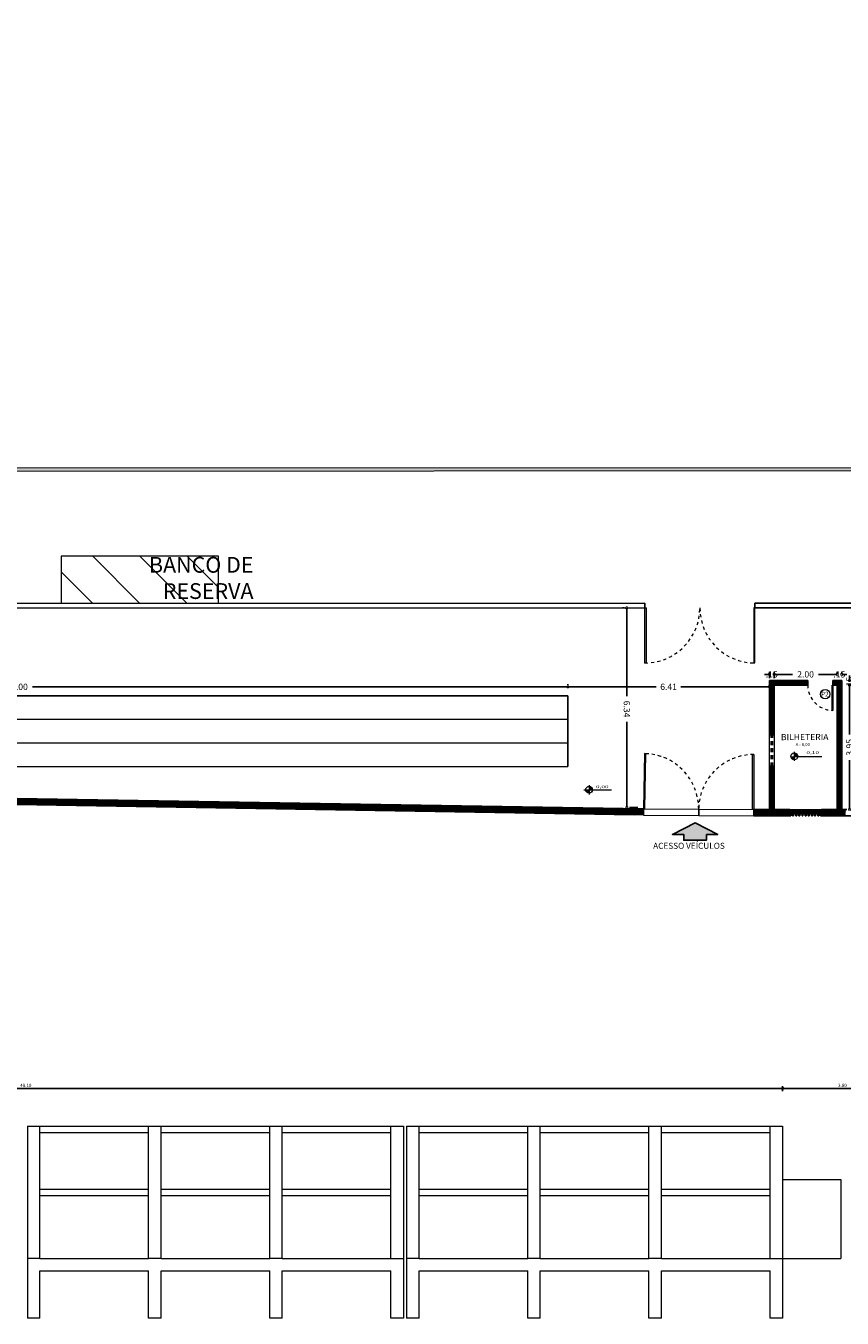
# Model space of a CAD drawing. Units: millimetres. Extents: x 3990 to 446574, y 1673 to 204348.
# Drawn here: x 4489 to 4515, y 2238 to 2279 of the extents above; entities that cross this region are included whole.
import ezdxf

# ---------------------------------------------------------------- set-up
doc = ezdxf.new("R2010")
doc.units = ezdxf.units.MM
doc.linetypes.add('DASHED2', pattern=[0.375, 0.25, -0.125])
doc.layers.get('Defpoints').update_dxf_attribs({"lineweight": 5})
for name, color, linetype in [('05', 5, 'Continuous'), ('A-COTAS', 1, 'Continuous'), ('ARQ-SMB-1_100', 1, 'Continuous'), ('ARQ-TXT-1_075', 2, 'Continuous'), ('Faixas CEP', 7, 'Continuous')]:
    doc.layers.add(name, color=color, linetype=linetype)
for name, color, linetype, lineweight in [('A3 LINHA FINA', 252, 'Continuous', 13), ('BASE', 7, 'Continuous', 5), ('COBERTURA', 6, 'Continuous', 5), ('JANELA', 75, 'Continuous', 5), ('POR', 1, 'Continuous', 5), ('RESTAURAR PISO DE CONCRETO', 44, 'Continuous', 5), ('SectionCutEdges', 7, 'Continuous', 5), ('TEXTO', 1, 'Continuous', 5)]:
    doc.layers.add(name, color=color, linetype=linetype, lineweight=lineweight)
doc.layers.add('Divisa dos Bairros', color=7, linetype='Continuous', lineweight=0, true_color=0xe30c37)
doc.styles.add('Annotative', font='arial.ttf')
doc.styles.add('ARIAL', font='arial.ttf')
doc.styles.add('COTAS', font='arial.ttf', dxfattribs={"oblique": 15, "height": 0.2})
doc.styles.add('ESC-50-A20', font='arial.ttf', dxfattribs={"height": 0.1})
doc.styles.get("Standard").update_dxf_attribs({"font": 'arial.ttf'})
doc.dimstyles.new('COTA 75', dxfattribs={"dimscale": 0.075, "dimtxt": 1.4, "dimasz": 2.2, "dimexe": 1, "dimexo": 0.5, "dimgap": 0.4, "dimtad": 1, "dimzin": 4, "dimdsep": 46, "dimtxsty": 'ARIAL', "dimblk": 'DOTSMALL', "dimcen": 1, "dimdle": 0.0005, "dimclrd": 256, "dimclre": 256, "dimclrt": 2, "dimadec": 0, "dimazin": 0, "dimtfac": 1, "dimtmove": 0, "dimatfit": 3, "dimfxl": 1.2, "dimfxlon": 1, "dimarcsym": 0})
doc.dimstyles.new('COTAS', dxfattribs={"dimtxt": 0.2, "dimasz": 0.16, "dimexe": 0.08, "dimexo": 0.35, "dimgap": 0.15, "dimtad": 0, "dimzin": 4, "dimdsep": 46, "dimtxsty": 'COTAS', "dimblk": 'DOTSMALL', "dimblk1": 'DOTSMALL', "dimblk2": 'OBLIQUE', "dimcen": 0.09, "dimadec": 0, "dimazin": 0, "dimtfac": 1, "dimtofl": 0, "dimtmove": 0, "dimatfit": 3, "dimldrblk": 'DOTSMALL', "dimfxl": 1, "dimtolj": 1, "dimtzin": 0, "dimarcsym": 0})
pattern_1 = [(45, (3.211136, 206.798275), (-0.01908304426, 0.01908304426), [])]

# ---------------------------------------------------------------- blocks, each defined once
blk = doc.blocks.new('_DotSmall')
at = {"color": 0, "linetype": 'ByBlock', "const_width": 0.5}
blk.add_lwpolyline([(-0.0625, 0, 1), (0.0625, 0, 1)], format="xyb", close=True, dxfattribs=at)
blk = doc.blocks.new('*D520')
at = {"layer": 'Defpoints', "color": 0, "ltscale": 0.01, "transparency": 16777216}
for p in [(4507.959, 2260.462), (4508.17, 2260.463), (4507.962, 2254.123)]:
    blk.add_point(p, dxfattribs=at)
at = {"layer": 'TEXTO', "color": 0, "lineweight": -2, "ltscale": 0.01, "transparency": 16777216}
for p, q in [((4507.82, 2260.462), (4507.879, 2260.462)), ((4507.959, 2260.462), (4507.961, 2257.661)), ((4507.962, 2254.123), (4507.961, 2256.841)), ((4508.312, 2254.124), (4508.042, 2254.123))]:
    blk.add_line(p, q, dxfattribs=at)
at = {"layer": 'TEXTO', "color": 0, "lineweight": -2, "ltscale": 0.01, "transparency": 16777216, "xscale": 0.16, "yscale": 0.16, "zscale": 0.16}
for p, rotation in [((4507.959, 2260.462), 90.02830334431574), ((4507.962, 2254.123), 270.0283033443158)]:
    blk.add_blockref('_DotSmall', p, dxfattribs=dict(at, rotation=rotation))
at = {"layer": 'TEXTO', "color": 0, "ltscale": 0.01, "transparency": 16777216, "insert": (4507.961, 2257.251), "char_height": 0.2, "attachment_point": 5, "rotation": 270.0283, "style": 'Annotative'}
blk.add_mtext('\\A1;6.34', dxfattribs=at)
blk = doc.blocks.new('_OBLIQUE')
at = {"color": 0, "linetype": 'ByBlock'}
blk.add_line((-0.5, -0.5), (0.5, 0.5), dxfattribs=at)
blk = doc.blocks.new('*D646')
at = {"layer": 'Defpoints', "color": 0, "ltscale": 0.01, "transparency": 16777216}
for p in [(4514.642, 2258.158), (4515.036, 2258.158), (4514.642, 2258.008)]:
    blk.add_point(p, dxfattribs=at)
at = {"layer": 'POR', "color": 0, "lineweight": -2, "ltscale": 0.01, "transparency": 16777216}
for p, q in [((4514.992, 2258.158), (4515.116, 2258.158)), ((4515.036, 2258.158), (4515.036, 2258.318)), ((4514.992, 2258.008), (4515.116, 2258.008)), ((4515.036, 2258.008), (4515.036, 2257.848))]:
    blk.add_line(p, q, dxfattribs=at)
at = {"layer": 'POR', "color": 0, "lineweight": -2, "ltscale": 0.01, "transparency": 16777216, "xscale": 0.16, "yscale": 0.16, "zscale": 0.16}
for p, rotation in [((4515.036, 2258.158), 270), ((4515.036, 2258.008), 90)]:
    blk.add_blockref('_DotSmall', p, dxfattribs=dict(at, rotation=rotation))
at = {"layer": 'POR', "color": 0, "ltscale": 0.01, "transparency": 16777216, "insert": (4515.036, 2258.083), "char_height": 0.2, "attachment_point": 5, "rotation": 90, "style": 'Annotative'}
blk.add_mtext('\\A1;.15', dxfattribs=at)
blk = doc.blocks.new('*D656')
at = {"layer": 'Defpoints', "color": 0, "ltscale": 0.01, "transparency": 16777216}
for p in [(4506.084, 2257.956), (4506.084, 2257.674), (4471.083, 2257.657)]:
    blk.add_point(p, dxfattribs=at)
at = {"layer": 'TEXTO', "color": 0, "lineweight": -2, "ltscale": 0.01, "transparency": 16777216}
for p, q in [((4471.083, 2258.007), (4471.083, 2258.036)), ((4471.083, 2257.956), (4488.097, 2257.956)), ((4506.084, 2257.956), (4489.071, 2257.956)), ((4506.084, 2258.024), (4506.084, 2258.036))]:
    blk.add_line(p, q, dxfattribs=at)
at = {"layer": 'TEXTO', "color": 0, "lineweight": -2, "ltscale": 0.01, "transparency": 16777216, "xscale": 0.16, "yscale": 0.16, "zscale": 0.16, "rotation": 180}
blk.add_blockref('_DotSmall', (4471.083, 2257.956), dxfattribs=at)
at = {"layer": 'TEXTO', "color": 0, "lineweight": -2, "ltscale": 0.01, "transparency": 16777216, "xscale": 0.16, "yscale": 0.16, "zscale": 0.16}
blk.add_blockref('_DotSmall', (4506.084, 2257.956), dxfattribs=at)
at = {"layer": 'TEXTO', "color": 0, "ltscale": 0.01, "transparency": 16777216, "insert": (4488.584, 2257.956), "char_height": 0.2, "attachment_point": 5, "style": 'Annotative'}
blk.add_mtext('\\A1;35.00', dxfattribs=at)
blk = doc.blocks.new('*D657')
at = {"layer": 'Defpoints', "color": 0, "ltscale": 0.01, "transparency": 16777216}
for p in [(4506.084, 2257.674), (4512.492, 2257.958), (4512.492, 2257.677)]:
    blk.add_point(p, dxfattribs=at)
at = {"layer": 'TEXTO', "color": 0, "lineweight": -2, "ltscale": 0.01, "transparency": 16777216}
for p, q in [((4506.084, 2258.024), (4506.084, 2258.038)), ((4506.084, 2257.958), (4508.897, 2257.958)), ((4512.492, 2257.958), (4509.679, 2257.958)), ((4512.492, 2258.027), (4512.492, 2258.038))]:
    blk.add_line(p, q, dxfattribs=at)
at = {"layer": 'TEXTO', "color": 0, "lineweight": -2, "ltscale": 0.01, "transparency": 16777216, "xscale": 0.16, "yscale": 0.16, "zscale": 0.16, "rotation": 180}
blk.add_blockref('_DotSmall', (4506.084, 2257.958), dxfattribs=at)
at = {"layer": 'TEXTO', "color": 0, "lineweight": -2, "ltscale": 0.01, "transparency": 16777216, "xscale": 0.16, "yscale": 0.16, "zscale": 0.16}
blk.add_blockref('_DotSmall', (4512.492, 2257.958), dxfattribs=at)
at = {"layer": 'TEXTO', "color": 0, "ltscale": 0.01, "transparency": 16777216, "insert": (4509.288, 2257.958), "char_height": 0.2, "attachment_point": 5, "style": 'Annotative'}
blk.add_mtext('\\A1;6.41', dxfattribs=at)
blk = doc.blocks.new('*D658')
at = {"layer": 'Defpoints', "color": 0, "ltscale": 0.01, "transparency": 16777216}
for p in [(4514.642, 2258.008), (4515.036, 2254.059), (4515.036, 2254.059)]:
    blk.add_point(p, dxfattribs=at)
at = {"layer": 'POR', "color": 0, "lineweight": -2, "ltscale": 0.01, "transparency": 16777216}
for p, q in [((4514.992, 2258.008), (4515.116, 2258.008)), ((4515.036, 2258.008), (4515.036, 2256.444)), ((4515.036, 2254.059), (4515.036, 2255.623)), ((4514.686, 2254.059), (4514.956, 2254.059))]:
    blk.add_line(p, q, dxfattribs=at)
at = {"layer": 'POR', "color": 0, "lineweight": -2, "ltscale": 0.01, "transparency": 16777216, "xscale": 0.16, "yscale": 0.16, "zscale": 0.16}
for p, rotation in [((4515.036, 2258.008), 90), ((4515.036, 2254.059), 270)]:
    blk.add_blockref('_DotSmall', p, dxfattribs=dict(at, rotation=rotation))
at = {"layer": 'POR', "color": 0, "ltscale": 0.01, "transparency": 16777216, "insert": (4515.036, 2256.033), "char_height": 0.2, "attachment_point": 5, "rotation": 90, "style": 'Annotative'}
blk.add_mtext('\\A1;3.95', dxfattribs=at)
blk = doc.blocks.new('*D578')
at = {"layer": 'Defpoints', "color": 0, "ltscale": 0.01, "transparency": 16777216}
for p in [(4512.492, 2258.353), (4512.492, 2257.881), (4512.642, 2257.881)]:
    blk.add_point(p, dxfattribs=at)
at = {"layer": 'POR', "color": 0, "lineweight": -2, "ltscale": 0.01, "transparency": 16777216}
for p, q in [((4512.492, 2258.353), (4512.332, 2258.353)), ((4512.492, 2258.231), (4512.492, 2258.433)), ((4512.642, 2258.231), (4512.642, 2258.433)), ((4512.642, 2258.353), (4512.802, 2258.353))]:
    blk.add_line(p, q, dxfattribs=at)
at = {"layer": 'POR', "color": 0, "lineweight": -2, "ltscale": 0.01, "transparency": 16777216, "xscale": 0.16, "yscale": 0.16, "zscale": 0.16}
blk.add_blockref('_DotSmall', (4512.492, 2258.353), dxfattribs=at)
at = {"layer": 'POR', "color": 0, "lineweight": -2, "ltscale": 0.01, "transparency": 16777216, "xscale": 0.16, "yscale": 0.16, "zscale": 0.16, "rotation": 180}
blk.add_blockref('_DotSmall', (4512.642, 2258.353), dxfattribs=at)
at = {"layer": 'POR', "color": 0, "ltscale": 0.01, "transparency": 16777216, "insert": (4512.567, 2258.353), "char_height": 0.2, "attachment_point": 5, "style": 'Annotative'}
blk.add_mtext('\\A1;.15', dxfattribs=at)
blk = doc.blocks.new('*D659')
at = {"layer": 'Defpoints', "color": 0, "ltscale": 0.01, "transparency": 16777216}
for p in [(4514.642, 2258.353), (4512.642, 2258.008), (4514.642, 2258.008)]:
    blk.add_point(p, dxfattribs=at)
at = {"layer": 'POR', "color": 0, "lineweight": -2, "ltscale": 0.01, "transparency": 16777216}
for p, q in [((4512.642, 2258.358), (4512.642, 2258.433)), ((4512.642, 2258.353), (4513.231, 2258.353)), ((4514.642, 2258.353), (4514.053, 2258.353)), ((4514.642, 2258.358), (4514.642, 2258.433))]:
    blk.add_line(p, q, dxfattribs=at)
at = {"layer": 'POR', "color": 0, "lineweight": -2, "ltscale": 0.01, "transparency": 16777216, "xscale": 0.16, "yscale": 0.16, "zscale": 0.16, "rotation": 180}
blk.add_blockref('_DotSmall', (4512.642, 2258.353), dxfattribs=at)
at = {"layer": 'POR', "color": 0, "lineweight": -2, "ltscale": 0.01, "transparency": 16777216, "xscale": 0.16, "yscale": 0.16, "zscale": 0.16}
blk.add_blockref('_DotSmall', (4514.642, 2258.353), dxfattribs=at)
at = {"layer": 'POR', "color": 0, "ltscale": 0.01, "transparency": 16777216, "insert": (4513.642, 2258.353), "char_height": 0.2, "attachment_point": 5, "style": 'Annotative'}
blk.add_mtext('\\A1;2.00', dxfattribs=at)
blk = doc.blocks.new('*D660')
at = {"layer": 'Defpoints', "color": 0, "ltscale": 0.01, "transparency": 16777216}
for p in [(4514.792, 2258.353), (4514.642, 2258.008), (4514.792, 2258.008)]:
    blk.add_point(p, dxfattribs=at)
at = {"layer": 'POR', "color": 0, "lineweight": -2, "ltscale": 0.01, "transparency": 16777216}
for p, q in [((4514.642, 2258.353), (4514.482, 2258.353)), ((4514.642, 2258.358), (4514.642, 2258.433)), ((4514.792, 2258.358), (4514.792, 2258.433)), ((4514.792, 2258.353), (4514.952, 2258.353))]:
    blk.add_line(p, q, dxfattribs=at)
at = {"layer": 'POR', "color": 0, "lineweight": -2, "ltscale": 0.01, "transparency": 16777216, "xscale": 0.16, "yscale": 0.16, "zscale": 0.16}
blk.add_blockref('_DotSmall', (4514.642, 2258.353), dxfattribs=at)
at = {"layer": 'POR', "color": 0, "lineweight": -2, "ltscale": 0.01, "transparency": 16777216, "xscale": 0.16, "yscale": 0.16, "zscale": 0.16, "rotation": 180}
blk.add_blockref('_DotSmall', (4514.792, 2258.353), dxfattribs=at)
at = {"layer": 'POR', "color": 0, "ltscale": 0.01, "transparency": 16777216, "insert": (4514.717, 2258.353), "char_height": 0.2, "attachment_point": 5, "style": 'Annotative'}
blk.add_mtext('\\A1;.15', dxfattribs=at)
blk = doc.blocks.new('NNN')
for p, q in [((4509.96, 2047.008), (4509.99, 2047.008)), ((4509.96, 2046.978), (4509.96, 2047.008)), ((4509.99, 2046.978), (4509.96, 2046.978)), ((4509.99, 2047.008), (4509.99, 2046.978))]:
    blk.add_line(p, q)
blk = doc.blocks.new('*D582')
at = {"layer": 'BASE', "lineweight": -2, "transparency": 16777216}
for p, q in [((4464.812, 2245.11), (4464.812, 2245.275)), ((4464.812, 2245.2), (4512.912, 2245.2)), ((4512.912, 2245.11), (4512.912, 2245.275))]:
    blk.add_line(p, q, dxfattribs=at)
at = {"layer": 'Defpoints', "color": 0, "transparency": 16777216}
for p in [(4512.912, 2245.2), (4464.812, 2244.003), (4512.912, 2244.003)]:
    blk.add_point(p, dxfattribs=at)
at = {"layer": 'BASE', "lineweight": -2, "transparency": 16777216, "xscale": 0.165, "yscale": 0.165, "zscale": 0.165, "rotation": 180}
blk.add_blockref('_DotSmall', (4464.812, 2245.2), dxfattribs=at)
at = {"layer": 'BASE', "lineweight": -2, "transparency": 16777216, "xscale": 0.165, "yscale": 0.165, "zscale": 0.165}
blk.add_blockref('_DotSmall', (4512.912, 2245.2), dxfattribs=at)
at = {"layer": 'BASE', "color": 2, "transparency": 16777216, "insert": (4488.862, 2245.284), "char_height": 0.105, "attachment_point": 5, "style": 'ARIAL'}
blk.add_mtext('48.10', dxfattribs=at)
blk = doc.blocks.new('*D583')
at = {"layer": 'BASE', "lineweight": -2, "transparency": 16777216}
for p, q in [((4512.912, 2245.11), (4512.912, 2245.275)), ((4512.912, 2245.2), (4516.712, 2245.2)), ((4516.712, 2245.11), (4516.712, 2245.275))]:
    blk.add_line(p, q, dxfattribs=at)
at = {"layer": 'Defpoints', "color": 0, "transparency": 16777216}
for p in [(4516.712, 2245.2), (4512.912, 2244.003), (4516.712, 2244.003)]:
    blk.add_point(p, dxfattribs=at)
at = {"layer": 'BASE', "lineweight": -2, "transparency": 16777216, "xscale": 0.165, "yscale": 0.165, "zscale": 0.165, "rotation": 180}
blk.add_blockref('_DotSmall', (4512.912, 2245.2), dxfattribs=at)
at = {"layer": 'BASE', "lineweight": -2, "transparency": 16777216, "xscale": 0.165, "yscale": 0.165, "zscale": 0.165}
blk.add_blockref('_DotSmall', (4516.712, 2245.2), dxfattribs=at)
at = {"layer": 'BASE', "color": 2, "transparency": 16777216, "insert": (4514.812, 2245.284), "char_height": 0.105, "attachment_point": 5, "style": 'ARIAL'}
blk.add_mtext('3.80', dxfattribs=at)

msp = doc.modelspace()

# ---------------------------------------------------------------- hatches: boundary and pattern name
at = {"layer": 'A-COTAS'}
h = msp.add_hatch(color=253, dxfattribs=at)
h.dxf.hatch_style = 1
h.paths.add_polyline_path([(4510.4893, 2253.2681), (4510.8486, 2253.2681), (4510.13, 2253.6339), (4509.4115, 2253.2681), (4509.7707, 2253.2681), (4509.7707, 2253.0853), (4510.4893, 2253.0853)])
at = {"layer": 'A3 LINHA FINA'}
h = msp.add_hatch(color=256, dxfattribs=at)
h.dxf.hatch_style = 1
h.paths.add_polyline_path([(4508.5729, 2260.4619), (4508.5329, 2260.4619), (4508.5338, 2258.7119, 0.0057148), (4508.5738, 2258.7124)])
h = msp.add_hatch(color=256, dxfattribs=at)
h.dxf.hatch_style = 1
h.paths.add_polyline_path([(4512.0329, 2260.4636), (4511.9929, 2260.4636), (4511.9938, 2258.7141, 0.0057148), (4512.0338, 2258.7136)])
h = msp.add_hatch(color=256, dxfattribs=at)
h.dxf.hatch_style = 1
h.paths.add_polyline_path([(4508.5615, 2255.8324, 0.0057148), (4508.5216, 2255.8335), (4508.4955, 2254.0836), (4508.5355, 2254.0831)])
h = msp.add_hatch(color=256, dxfattribs=at)
h.dxf.hatch_style = 1
h.paths.add_polyline_path([(4511.9955, 2255.8075, 0.0057148), (4511.9555, 2255.8071), (4511.9553, 2254.0575), (4511.9953, 2254.0575)])
at = {"layer": 'BASE'}
h = msp.add_hatch(color=256, dxfattribs=at)
h.paths.add_polyline_path([(4569.8451, 2335.4702), (4465.7451, 2335.4188), (4465.78, 2264.7888), (4569.8799, 2264.8402)])
h.paths.add_polyline_path([(4553.2661, 2292.8096), (4553.2725, 2279.947), (4569.7725, 2279.9552), (4569.7794, 2265.939, 0.3865759), (4568.7811, 2264.9397), (4517.8799, 2264.9145), (4517.867, 2290.9297, 0.9945799), (4517.858, 2309.3294), (4517.8451, 2335.3445), (4568.7463, 2335.3697, 0.3865759), (4569.7456, 2334.3714), (4569.7525, 2320.3552), (4553.2525, 2320.347), (4553.2589, 2307.4844, 0.4974511)], flags=16)
h.paths.add_polyline_path([(4553.2589, 2307.3586), (4553.2661, 2292.9354, -0.4922609)], flags=0)
h.paths.add_polyline_path([(4553.3526, 2320.2471), (4569.7526, 2320.2552), (4569.758, 2309.3552), (4564.258, 2309.3525), (4564.267, 2290.9525), (4569.767, 2290.9552), (4569.7724, 2280.0552), (4553.3724, 2280.0471)], flags=16)
h.paths.add_polyline_path([(4558.9049, 2300.3271, -1), (4558.72, 2299.9724, -1)], flags=0)
h.paths.add_polyline_path([(4564.358, 2309.2525), (4569.758, 2309.2552), (4569.767, 2291.0552), (4564.367, 2291.0525)], flags=0)
h.paths.add_polyline_path([(4517.867, 2291.0297), (4517.8626, 2299.9359, -0.1270167), (4517.7626, 2299.9358), (4517.767, 2291.0296, -0.9945205), (4517.758, 2309.2293), (4517.7624, 2300.3231, -0.1270167), (4517.8624, 2300.3232), (4517.858, 2309.2294, -0.9945205)], flags=16)
h.paths.add_polyline_path([(4569.7794, 2265.8389), (4569.7799, 2264.9402), (4568.8812, 2264.9397, -0.3836942)], flags=16)
h.paths.add_polyline_path([(4517.767, 2290.9296), (4517.7799, 2264.9145), (4466.8787, 2264.8893, 0.3865759), (4465.8794, 2265.8877), (4465.8725, 2279.9039), (4482.3725, 2279.912), (4482.3661, 2292.7746, 0.4974511), (4482.3589, 2307.4494), (4482.3525, 2320.312), (4465.8525, 2320.3038), (4465.8456, 2334.32, 0.3865759), (4466.8439, 2335.3193), (4517.7451, 2335.3445), (4517.758, 2309.3293, 0.9945799)], flags=16)
h.paths.add_polyline_path([(4568.8464, 2335.3697), (4569.7451, 2335.3702), (4569.7455, 2334.4715, -0.3836942)], flags=16)
h.paths.add_polyline_path([(4482.3661, 2292.9004), (4482.3589, 2307.3236, -0.4922609)], flags=0)
h.paths.add_polyline_path([(4482.2724, 2280.012), (4465.8724, 2280.0039), (4465.8671, 2290.9038), (4471.3671, 2290.9066), (4471.358, 2309.3066), (4465.858, 2309.3038), (4465.8526, 2320.2038), (4482.2526, 2320.2119)], flags=16)
h.paths.add_polyline_path([(4476.7201, 2299.9319, -1), (4476.905, 2300.2866, -1)], flags=0)
h.paths.add_polyline_path([(4471.267, 2291.0065), (4465.867, 2291.0038), (4465.858, 2309.2038), (4471.258, 2309.2065)], flags=0)
h.paths.add_polyline_path([(4466.7786, 2264.8893), (4465.8799, 2264.8889), (4465.8795, 2265.7875, -0.3836942)], flags=16)
h.paths.add_polyline_path([(4465.8456, 2334.4202), (4465.8451, 2335.3188), (4466.7438, 2335.3193, -0.3836942)], flags=16)
h.paths.add_polyline_path([(4473.1722, 2298.5362), (4473.1707, 2301.6131), (4471.5839, 2301.6123), (4471.5855, 2298.5354)], flags=8)
h.paths.add_polyline_path([(4467.3712, 2311.0063), (4469.8498, 2311.0075), (4469.8491, 2312.5943), (4467.3705, 2312.593)], flags=8)
h.paths.add_polyline_path([(4472.5306, 2321.6014), (4475.6075, 2321.6029), (4475.6067, 2323.1896), (4472.5299, 2323.1881)], flags=8)
h.paths.add_polyline_path([(4484.0276, 2298.6433), (4484.0261, 2301.7202), (4482.4393, 2301.7194), (4482.4408, 2298.6425)], flags=8)
h.paths.add_polyline_path([(4517.3768, 2298.558), (4517.3753, 2301.6349), (4515.7885, 2301.6341), (4515.79, 2298.5573)], flags=8)
h = msp.add_hatch(dxfattribs=at)
h.set_pattern_fill('JIS_WOOD', color=256, scale=1.5, angle=90.0283, style=0)
h.set_pattern_definition([(135.028303, (5356.7938, -132.0953), (-0.7496294, -0.7503704), [])])
h.paths.add_polyline_path([(4546.3813, 2262.1306), (4546.382, 2260.6306), (4551.382, 2260.6331), (4551.3813, 2262.1331)])
h.paths.add_polyline_path([(4489.9813, 2262.1027), (4489.982, 2260.6027), (4494.982, 2260.6052), (4494.9813, 2262.1052)])
at = {"layer": 'RESTAURAR PISO DE CONCRETO'}
h = msp.add_hatch(color=256, dxfattribs=at)
h.dxf.hatch_style = 1
h.paths.add_polyline_path([(4492.438, 2254.3497), (4492.038, 2254.3564), (4492.0347, 2254.1564), (4492.4347, 2254.1498)])
h = msp.add_hatch(color=256, dxfattribs=at)
h.dxf.hatch_style = 1
h.paths.add_polyline_path([(4496.2879, 2254.2859), (4495.8879, 2254.2926), (4495.8847, 2254.0926), (4496.2846, 2254.086)])
h = msp.add_hatch(color=256, dxfattribs=at)
h.dxf.hatch_style = 1
h.paths.add_polyline_path([(4500.1379, 2254.2221), (4499.7379, 2254.2288), (4499.7346, 2254.0288), (4500.1346, 2254.0222)])
h = msp.add_hatch(color=256, dxfattribs=at)
h.dxf.hatch_style = 1
h.paths.add_polyline_path([(4503.9878, 2254.1583), (4503.5878, 2254.165), (4503.5846, 2253.965), (4503.9845, 2253.9584)])
h = msp.add_hatch(color=256, dxfattribs=at)
h.dxf.hatch_style = 1
h.paths.add_polyline_path([(4507.8378, 2254.0945), (4507.4377, 2254.1012), (4507.4345, 2253.9012), (4507.8345, 2253.8946)])
h = msp.add_hatch(color=256, dxfattribs=at)
h.dxf.hatch_style = 1
h.paths.add_polyline_path([(4508.4947, 2254.0837), (4508.0946, 2254.0903), (4508.0914, 2253.8903), (4508.4914, 2253.8838)])
h = msp.add_hatch(color=256, dxfattribs=at)
h.dxf.hatch_style = 1
h.paths.add_polyline_path([(4512.2909, 2254.0572), (4511.9953, 2254.0575), (4511.9933, 2253.8571), (4512.291, 2253.8572)])
at = {"layer": 'SectionCutEdges'}
h = msp.add_hatch(dxfattribs=at)
h.set_pattern_fill('ANSI31', color=256, scale=0.0085)
h.set_pattern_definition(pattern_1)
h.paths.add_polyline_path([(4514.792, 2258.1585), (4514.5121, 2258.1582), (4514.5121, 2258.0082), (4514.642, 2258.0084), (4514.644, 2254.0585), (4514.794, 2254.0586)])
h.paths.add_polyline_path([(4512.642, 2258.0078), (4513.7121, 2258.0083), (4513.7121, 2258.1583), (4512.492, 2258.1577), (4512.4928, 2256.4325), (4512.6428, 2256.4326)])
h.paths.add_polyline_path([(4512.6433, 2255.4326), (4512.4933, 2255.4325), (4512.494, 2254.0573), (4512.644, 2254.0574)])
h = msp.add_hatch(dxfattribs=at)
h.set_pattern_fill('ANSI31', color=256, scale=0.0085)
h.set_pattern_definition(pattern_1)
h.paths.add_polyline_path([(4518.5471, 2254.001), (4517.574, 2254.0177), (4517.5707, 2253.8179), (4518.5441, 2253.8012)])
h.paths.add_polyline_path([(4514.9146, 2254.0586), (4514.794, 2254.0584), (4514.644, 2254.0584), (4514.6441, 2253.8584), (4514.9146, 2253.8585)])
h.paths.add_polyline_path([(4514.644, 2254.0584), (4514.144, 2254.0581), (4514.1441, 2253.8878), (4514.1441, 2253.8878), (4514.1441, 2253.8581), (4514.6441, 2253.8584)])
h.paths.add_polyline_path([(4513.1441, 2253.8878), (4513.1741, 2253.8878), (4513.1741, 2253.8578), (4513.1441, 2253.8578), (4513.1441, 2253.8576), (4512.2899, 2253.8572), (4512.292, 2254.0572), (4511.9953, 2254.0573), (4512.2909, 2254.0572), (4511.9953, 2254.0575), (4511.9953, 2254.0571), (4511.9954, 2254.0571), (4513.144, 2254.0576)])
h.paths.add_polyline_path([(4508.1991, 2254.0886), (4469.8714, 2254.7237), (4469.8677, 2254.5237), (4508.1953, 2253.8895)])

# ---------------------------------------------------------------- linework, layer by layer
for p, q in [((4471.0835, 2257.6566), (4506.0838, 2257.6739)), ((4506.0838, 2257.6739), (4506.0838, 2255.4239)), ((4471.0838, 2256.9066), (4506.0838, 2256.9239)), ((4471.0842, 2256.1566), (4506.0838, 2256.1739)), ((4471.0846, 2255.4066), (4506.0838, 2255.4239))]:
    msp.add_line(p, q)
at = {"layer": '05'}
for p, q in [((4508.5329, 2260.6119), (4469.332, 2260.5925)), ((4508.5329, 2260.6119), (4508.5329, 2260.4619)), ((4567.5397, 2260.6411), (4512.0329, 2260.6136)), ((4512.0329, 2260.6136), (4512.0329, 2260.4636)), ((4508.5729, 2260.4619), (4469.3321, 2260.4425)), ((4567.5398, 2260.4911), (4512.0329, 2260.4636)), ((4513.7121, 2258.1583), (4512.492, 2258.1577)), ((4512.4928, 2256.4325), (4512.492, 2258.1577)), ((4513.7121, 2258.0082), (4513.7121, 2258.1583)), ((4514.5121, 2258.1582), (4514.792, 2258.1585)), ((4514.5121, 2258.0082), (4514.5121, 2258.1582)), ((4514.794, 2254.0584), (4514.792, 2258.1585)), ((4513.7121, 2258.0083), (4512.642, 2258.0078)), ((4512.6428, 2256.4326), (4512.642, 2258.0078)), ((4514.5121, 2258.0082), (4514.642, 2258.0084)), ((4514.644, 2254.0585), (4514.642, 2258.0084)), ((4512.4928, 2256.4325), (4512.6428, 2256.4326)), ((4512.6433, 2255.4326), (4512.4933, 2255.4325)), ((4512.4933, 2255.4325), (4512.494, 2254.0573)), ((4512.6433, 2255.4326), (4512.644, 2254.0574)), ((4469.3349, 2254.7326), (4508.4947, 2254.0837)), ((4469.335, 2254.5325), (4508.1953, 2253.8886)), ((4510.2451, 2254.0704), (4510.2447, 2253.8756)), ((4511.9954, 2254.0571), (4511.9933, 2253.8571)), ((4513.144, 2254.0576), (4511.9954, 2254.0571)), ((4513.144, 2254.0576), (4513.1441, 2253.8576)), ((4514.794, 2254.0586), (4514.144, 2254.0583)), ((4514.644, 2254.0584), (4514.144, 2254.0581)), ((4514.144, 2254.0581), (4514.1441, 2253.8581)), ((4514.794, 2254.0584), (4514.9146, 2254.0586)), ((4511.9933, 2253.8571), (4513.1441, 2253.8576)), ((4512.4541, 2253.8573), (4512.4541, 2253.8573)), ((4512.4841, 2253.8573), (4512.4841, 2253.8573)), ((4515.2141, 2253.8587), (4514.1441, 2253.8581))]:
    msp.add_line(p, q, dxfattribs=at)
at = {"layer": 'A3 LINHA FINA'}
for points in [[(4508.5338, 2258.7119), (4508.5329, 2260.4619), (4508.5729, 2260.4619), (4508.5738, 2258.7119)], [(4512.0338, 2258.7136), (4512.0329, 2260.4636), (4511.9929, 2260.4636), (4511.9938, 2258.7136)], [(4508.5216, 2255.8335), (4508.4955, 2254.0836), (4508.5355, 2254.0831), (4508.5615, 2255.8329)], [(4511.9955, 2255.8075), (4511.9953, 2254.0575), (4511.9553, 2254.0575), (4511.9555, 2255.8075)]]:
    msp.add_lwpolyline(points, close=True, dxfattribs=at)
at = {"layer": 'A3 LINHA FINA', "linetype": 'DASHED2', "ltscale": 0.17}
for centre, radius, start, end in [((4508.5329, 2260.4619), 1.75, 270.0283, 0.0283), ((4512.0329, 2260.4636), 1.75, 180.0283, 270.0283), ((4508.4959, 2254.0844), 1.7493, 359.54048, 89.15855), ((4511.9956, 2254.0569), 1.7506, 90.00396, 179.56068)]:
    msp.add_arc(centre, radius, start, end, dxfattribs=at)
at = {"layer": 'ARQ-SMB-1_100'}
msp.add_lwpolyline([(4510.4893, 2253.2681), (4510.8486, 2253.2681), (4510.13, 2253.6339), (4509.4115, 2253.2681), (4509.7707, 2253.2681), (4509.7707, 2253.0853), (4510.4893, 2253.0853), (4510.4893, 2253.2681)], dxfattribs=at)
at = {"layer": 'BASE'}
for p, q in [((4569.8799, 2264.8402), (4465.78, 2264.7888)), ((4517.7799, 2264.9145), (4466.8787, 2264.8893)), ((4494.9813, 2262.1052), (4489.9813, 2262.1027)), ((4489.9813, 2262.1027), (4489.982, 2260.6027)), ((4494.982, 2260.6052), (4494.9813, 2262.1052)), ((4513.2838, 2255.8898), (4513.284, 2255.6027)), ((4513.2839, 2255.7462), (4514.1611, 2255.7467)), ((4506.7621, 2254.8275), (4506.7622, 2254.5404)), ((4506.5971, 2254.6862), (4507.4743, 2254.6866)), ((4508.4947, 2254.0837), (4511.9954, 2254.0571)), ((4508.4914, 2253.8837), (4511.9934, 2253.8571))]:
    msp.add_line(p, q, dxfattribs=at)
at = {"layer": 'BASE', "const_width": 0.1084}
for points in [[(4513.2297, 2255.7485, 0.4142136), (4513.2839, 2255.6944, 1)], [(4513.3381, 2255.7486, 0.4142136), (4513.2839, 2255.8027, 1)], [(4506.8163, 2254.6863, 0.4142136), (4506.7621, 2254.7405, 1)], [(4506.708, 2254.6862, 0.4142136), (4506.7622, 2254.6321, 1)]]:
    msp.add_lwpolyline(points, format="xyb", dxfattribs=at)
at = {"layer": 'BASE'}
for centre, radius in [((4514.2635, 2257.7228), 0.1527), ((4513.2839, 2255.7486), 0.1085), ((4506.7622, 2254.6863), 0.1085)]:
    msp.add_circle(centre, radius, dxfattribs=at)
at = {"layer": 'COBERTURA'}
for p, q in [((4488.9121, 2244.0031), (4488.9121, 2237.9031)), ((4488.9121, 2244.0031), (4500.8621, 2244.0031)), ((4489.3121, 2243.8031), (4489.3121, 2244.0031)), ((4489.3121, 2242.0031), (4489.3121, 2243.8031)), ((4489.3121, 2243.8031), (4492.7621, 2243.8031)), ((4492.7621, 2243.8031), (4492.7621, 2244.0031)), ((4492.7621, 2242.0031), (4492.7621, 2243.8031)), ((4493.1621, 2243.8031), (4493.1621, 2244.0031)), ((4493.1621, 2242.0031), (4493.1621, 2243.8031)), ((4493.1621, 2243.8031), (4496.6121, 2243.8031)), ((4496.6121, 2243.8031), (4496.6121, 2244.0031)), ((4496.6121, 2242.0031), (4496.6121, 2243.8031)), ((4497.0121, 2243.8031), (4497.0121, 2244.0031)), ((4497.0121, 2242.0031), (4497.0121, 2243.8031)), ((4497.0121, 2243.8031), (4500.4621, 2243.8031)), ((4500.4621, 2243.8031), (4500.4621, 2244.0031)), ((4500.4621, 2242.0031), (4500.4621, 2243.8031)), ((4500.8621, 2244.0031), (4500.8621, 2237.9031)), ((4500.9621, 2244.0031), (4500.9621, 2237.9031)), ((4500.9621, 2244.0031), (4512.9121, 2244.0031)), ((4501.3621, 2243.8031), (4501.3621, 2244.0031)), ((4501.3621, 2242.0031), (4501.3621, 2243.8031)), ((4501.3621, 2243.8031), (4504.8121, 2243.8031)), ((4504.8121, 2243.8031), (4504.8121, 2244.0031)), ((4504.8121, 2242.0031), (4504.8121, 2243.8031)), ((4505.2121, 2243.8031), (4505.2121, 2244.0031)), ((4505.2121, 2242.0031), (4505.2121, 2243.8031)), ((4505.2121, 2243.8031), (4508.6621, 2243.8031)), ((4508.6621, 2243.8031), (4508.6621, 2244.0031)), ((4508.6621, 2242.0031), (4508.6621, 2243.8031)), ((4509.0621, 2243.8031), (4509.0621, 2244.0031)), ((4509.0621, 2242.0031), (4509.0621, 2243.8031)), ((4509.0621, 2243.8031), (4512.5121, 2243.8031)), ((4512.5121, 2243.8031), (4512.5121, 2244.0031)), ((4512.5121, 2242.0031), (4512.5121, 2243.8031)), ((4512.9121, 2244.0031), (4512.9121, 2237.9031)), ((4512.9121, 2242.3031), (4514.7621, 2242.3031)), ((4514.7621, 2242.3031), (4514.7621, 2239.8031)), ((4489.3121, 2242.0031), (4492.7621, 2242.0031)), ((4489.3121, 2241.8031), (4489.3121, 2242.0031)), ((4489.3121, 2239.8031), (4489.3121, 2241.8031)), ((4489.3121, 2241.8031), (4492.7621, 2241.8031)), ((4492.7621, 2241.8031), (4492.7621, 2242.0031)), ((4492.7621, 2239.8031), (4492.7621, 2241.8031)), ((4493.1621, 2242.0031), (4496.6121, 2242.0031)), ((4493.1621, 2241.8031), (4493.1621, 2242.0031)), ((4493.1621, 2239.8031), (4493.1621, 2241.8031)), ((4493.1621, 2241.8031), (4496.6121, 2241.8031)), ((4496.6121, 2241.8031), (4496.6121, 2242.0031)), ((4496.6121, 2239.8031), (4496.6121, 2241.8031)), ((4497.0121, 2242.0031), (4500.4621, 2242.0031)), ((4497.0121, 2241.8031), (4497.0121, 2242.0031)), ((4497.0121, 2239.8031), (4497.0121, 2241.8031)), ((4497.0121, 2241.8031), (4500.4621, 2241.8031)), ((4500.4621, 2241.8031), (4500.4621, 2242.0031)), ((4500.4621, 2239.8031), (4500.4621, 2241.8031)), ((4501.3621, 2242.0031), (4504.8121, 2242.0031)), ((4501.3621, 2241.8031), (4501.3621, 2242.0031)), ((4501.3621, 2239.8031), (4501.3621, 2241.8031)), ((4501.3621, 2241.8031), (4504.8121, 2241.8031)), ((4504.8121, 2241.8031), (4504.8121, 2242.0031)), ((4504.8121, 2239.8031), (4504.8121, 2241.8031)), ((4505.2121, 2242.0031), (4508.6621, 2242.0031)), ((4505.2121, 2241.8031), (4505.2121, 2242.0031)), ((4505.2121, 2239.8031), (4505.2121, 2241.8031)), ((4505.2121, 2241.8031), (4508.6621, 2241.8031)), ((4508.6621, 2241.8031), (4508.6621, 2242.0031)), ((4508.6621, 2239.8031), (4508.6621, 2241.8031)), ((4509.0621, 2242.0031), (4512.5121, 2242.0031)), ((4509.0621, 2241.8031), (4509.0621, 2242.0031)), ((4509.0621, 2239.8031), (4509.0621, 2241.8031)), ((4509.0621, 2241.8031), (4512.5121, 2241.8031)), ((4512.5121, 2241.8031), (4512.5121, 2242.0031)), ((4512.5121, 2239.8031), (4512.5121, 2241.8031)), ((4489.3121, 2239.8031), (4488.9121, 2239.8031)), ((4489.3121, 2239.8031), (4492.7621, 2239.8031)), ((4493.1621, 2239.8031), (4492.7621, 2239.8031)), ((4493.1621, 2239.8031), (4496.6121, 2239.8031)), ((4497.0121, 2239.8031), (4496.6121, 2239.8031)), ((4497.0121, 2239.8031), (4500.4621, 2239.8031)), ((4500.4621, 2239.8031), (4500.8621, 2239.8031)), ((4501.3621, 2239.8031), (4500.9621, 2239.8031)), ((4501.3621, 2239.8031), (4504.8121, 2239.8031)), ((4505.2121, 2239.8031), (4504.8121, 2239.8031)), ((4505.2121, 2239.8031), (4508.6621, 2239.8031)), ((4509.0621, 2239.8031), (4508.6621, 2239.8031)), ((4509.0621, 2239.8031), (4512.5121, 2239.8031)), ((4512.5121, 2239.8031), (4512.9121, 2239.8031)), ((4512.9121, 2239.8031), (4514.7621, 2239.8031)), ((4489.3121, 2239.4031), (4492.7621, 2239.4031)), ((4489.3121, 2237.9031), (4489.3121, 2239.4031)), ((4492.7621, 2237.9031), (4492.7621, 2239.4031)), ((4493.1621, 2239.4031), (4496.6121, 2239.4031)), ((4493.1621, 2237.9031), (4493.1621, 2239.4031)), ((4496.6121, 2237.9031), (4496.6121, 2239.4031)), ((4497.0121, 2239.4031), (4500.4621, 2239.4031)), ((4497.0121, 2237.9031), (4497.0121, 2239.4031)), ((4500.4621, 2237.9031), (4500.4621, 2239.4031)), ((4501.3621, 2239.4031), (4504.8121, 2239.4031)), ((4501.3621, 2237.9031), (4501.3621, 2239.4031)), ((4504.8121, 2237.9031), (4504.8121, 2239.4031)), ((4505.2121, 2239.4031), (4508.6621, 2239.4031)), ((4505.2121, 2237.9031), (4505.2121, 2239.4031)), ((4508.6621, 2237.9031), (4508.6621, 2239.4031)), ((4509.0621, 2239.4031), (4512.5121, 2239.4031)), ((4509.0621, 2237.9031), (4509.0621, 2239.4031)), ((4512.5121, 2237.9031), (4512.5121, 2239.4031)), ((4489.3121, 2237.9031), (4488.9121, 2237.9031)), ((4493.1621, 2237.9031), (4492.7621, 2237.9031)), ((4497.0121, 2237.9031), (4496.6121, 2237.9031)), ((4500.8621, 2237.9031), (4500.4621, 2237.9031)), ((4501.3621, 2237.9031), (4500.9621, 2237.9031)), ((4505.2121, 2237.9031), (4504.8121, 2237.9031)), ((4509.0621, 2237.9031), (4508.6621, 2237.9031)), ((4512.9121, 2237.9031), (4512.5121, 2237.9031))]:
    msp.add_line(p, q, dxfattribs=at)
at = {"layer": 'Divisa dos Bairros'}
for p, q in [((4512.4933, 2255.4325), (4512.4928, 2256.4325)), ((4512.6428, 2256.4326), (4512.6433, 2255.4326)), ((4513.144, 2254.0576), (4514.144, 2254.0581)), ((4514.1441, 2253.9081), (4513.1441, 2253.9076))]:
    msp.add_line(p, q, dxfattribs=at)
at = {"layer": 'Divisa dos Bairros', "linetype": 'DASHED2', "ltscale": 0.3}
msp.add_arc((4514.512, 2258.0082), 0.8, 179.9717, 267.8226, dxfattribs=at)
at = {"layer": 'Faixas CEP', "linetype": 'DASHED2', "ltscale": 0.5}
for p, q in [((4512.5433, 2255.4325), (4512.5428, 2256.4325)), ((4512.5933, 2255.4325), (4512.5928, 2256.4325))]:
    msp.add_line(p, q, dxfattribs=at)
at = {"layer": 'Faixas CEP', "linetype": 'Continuous', "ltscale": 0.5}
for p, q in [((4513.144, 2254.0076), (4514.144, 2254.0081)), ((4513.144, 2253.9576), (4514.144, 2253.9581))]:
    msp.add_line(p, q, dxfattribs=at)
at = {"layer": 'JANELA'}
msp.add_lwpolyline([(4514.482, 2258.0083), (4514.512, 2258.0082), (4514.5116, 2257.2082), (4514.4816, 2257.2083)], close=True, dxfattribs=at)
at = {"layer": 'RESTAURAR PISO DE CONCRETO'}
msp.add_line((4512.291, 2253.8572), (4512.2909, 2254.0572), dxfattribs=at)
for points in [[(4492.0381, 2254.3564), (4492.438, 2254.3497), (4492.4347, 2254.1498), (4492.0347, 2254.1564)], [(4495.888, 2254.2926), (4496.2879, 2254.2859), (4496.2846, 2254.086), (4495.8847, 2254.0926)], [(4499.7379, 2254.2288), (4500.1379, 2254.2221), (4500.1346, 2254.0222), (4499.7346, 2254.0288)], [(4503.5879, 2254.165), (4503.9878, 2254.1583), (4503.9845, 2253.9584), (4503.5846, 2253.965)], [(4507.4378, 2254.1012), (4507.8378, 2254.0945), (4507.8345, 2253.8946), (4507.4345, 2253.9012)], [(4508.0947, 2254.0903), (4508.4947, 2254.0837), (4508.4914, 2253.8838), (4508.0914, 2253.8903)], [(4511.9953, 2254.0575), (4512.2909, 2254.0572), (4512.291, 2253.8572), (4511.9933, 2253.8571)]]:
    msp.add_lwpolyline(points, close=True, dxfattribs=at)

# ---------------------------------------------------------------- block references
for p in [(3.184, 206.8797), (3.269, 206.8797), (3.369, 206.8797), (3.469, 206.8797), (3.569, 206.8797), (3.669, 206.8797), (3.769, 206.8797), (3.869, 206.8797), (3.969, 206.8797), (4.069, 206.8797), (4.154, 206.8797)]:
    msp.add_blockref('NNN', p)

# ---------------------------------------------------------------- texts
at = {"layer": 'ARQ-TXT-1_075', "style": 'ESC-50-A20'}
msp.add_text('ACESSO VEÍCULOS', height=0.192, dxfattribs=at).set_placement((4508.798, 2252.8104))
at = {"layer": 'BASE', "width": 1.75}
for s, p in [('0,10', (4513.6668, 2255.8277)), ('0,00', (4506.9795, 2254.7363))]:
    msp.add_text(s, height=0.0867, rotation=0.0283, dxfattribs=at).set_placement(p)
at = {"layer": 'BASE', "insert": (4496.0967, 2261.3519), "char_height": 0.5, "width": 7.289331, "attachment_point": 6, "rotation": 0.05661, "style": 'ARIAL'}
msp.add_mtext('BANCO DE\\PRESERVA', dxfattribs=at)
at = {"layer": 'BASE', "ltscale": 0.1, "insert": (4514.3734, 2257.8008), "char_height": 0.15, "width": 0.424755, "attachment_point": 3, "rotation": 0.0283}
msp.add_mtext('{\\fArial|b0|i0|c0|p34;P2}', dxfattribs=at)
at = {"layer": 'BASE', "attachment_point": 4, "rotation": 0.0283, "style": 'ARIAL'}
for s, insert, char_height in [('BILHETERIA ', (4512.8583, 2256.3619), 0.2), ('A.: 8,00', (4513.3258, 2256.1241), 0.1)]:
    msp.add_mtext_dynamic_manual_height_columns(s, width=2.361211, gutter_width=12.5, heights=[0], dxfattribs=dict(at, insert=insert, char_height=char_height))

# ---------------------------------------------------------------- dimensions: what is measured, and where the dimension line sits
at = {"layer": 'BASE'}
dim = msp.add_linear_dim(base=(4512.9121, 2245.2004), p1=(4464.8121, 2244.0031), p2=(4512.9121, 2244.0031), dimstyle='COTA 75', dxfattribs=at)
dim.commit()
dim.dimension.update_dxf_attribs({"geometry": '*D582', "text_midpoint": (4488.8621, 2245.284)})
dim = msp.add_linear_dim(base=(4516.7121, 2245.2004), p1=(4512.9121, 2244.0031), p2=(4516.7121, 2244.0031), dimstyle='COTA 75', dxfattribs=at)
dim.commit()
dim.dimension.update_dxf_attribs({"geometry": '*D583', "text_midpoint": (4514.8121, 2245.2004), "dimtype": 160})
at = {"layer": 'POR', "ltscale": 0.01}
for base, p1, p2, picture, middle in [((4512.492, 2258.3529), (4512.642, 2257.8811), (4512.492, 2257.881), '*D578', (4512.567, 2258.3529)), ((4514.792, 2258.3529), (4514.642, 2258.0084), (4514.792, 2258.0084), '*D660', (4514.717, 2258.3529))]:
    dim = msp.add_linear_dim(base=base, p1=p1, p2=p2, dimstyle='COTAS', override={"dimtxsty": 'Annotative'}, dxfattribs=at)
    dim.commit()
    dim.dimension.update_dxf_attribs({"geometry": picture, "text_midpoint": middle, "dimtype": 160})
dim = msp.add_linear_dim(base=(4514.642, 2258.3529), p1=(4512.642, 2258.0078), p2=(4514.642, 2258.0084), dimstyle='COTAS', override={"dimtxsty": 'Annotative'}, dxfattribs=at)
dim.commit()
dim.dimension.update_dxf_attribs({"geometry": '*D659', "text_midpoint": (4513.642, 2258.3529)})
dim = msp.add_linear_dim(base=(4515.0357, 2258.1584), p1=(4514.642, 2258.0084), p2=(4514.6419, 2258.1584), angle=270, dimstyle='COTAS', override={"dimtxsty": 'Annotative'}, dxfattribs=at)
dim.commit()
dim.dimension.update_dxf_attribs({"geometry": '*D646', "text_midpoint": (4515.0357, 2258.0834), "dimtype": 160})
dim = msp.add_linear_dim(base=(4515.0357, 2254.0586), p1=(4514.642, 2258.0084), p2=(4515.0357, 2254.0586), angle=90, dimstyle='COTAS', override={"dimtxsty": 'Annotative'}, dxfattribs=at)
dim.commit()
dim.dimension.update_dxf_attribs({"geometry": '*D658', "text_midpoint": (4515.0357, 2256.0335)})
at = {"layer": 'TEXTO', "color": 1, "ltscale": 0.01}
dim = msp.add_linear_dim(base=(4507.9593, 2260.4625), p1=(4507.9624, 2254.1234), p2=(4508.1702, 2260.4626), angle=90.0283, dimstyle='COTAS', override={"dimtxsty": 'Annotative'}, dxfattribs=at)
dim.commit()
dim.dimension.update_dxf_attribs({"geometry": '*D520', "text_midpoint": (4507.9609, 2257.2511), "dimtype": 160})
for base, p1, p2, picture, middle in [((4506.0838, 2257.9563), (4471.0835, 2257.6566), (4506.0838, 2257.6739), '*D656', (4488.5836, 2257.9563)), ((4512.4922, 2257.9577), (4506.0838, 2257.6739), (4512.4922, 2257.6771), '*D657', (4509.288, 2257.9577))]:
    dim = msp.add_linear_dim(base=base, p1=p1, p2=p2, dimstyle='COTAS', override={"dimtxsty": 'Annotative'}, dxfattribs=at)
    dim.commit()
    dim.dimension.update_dxf_attribs({"geometry": picture, "text_midpoint": middle})

doc.saveas('drawing.dxf')
